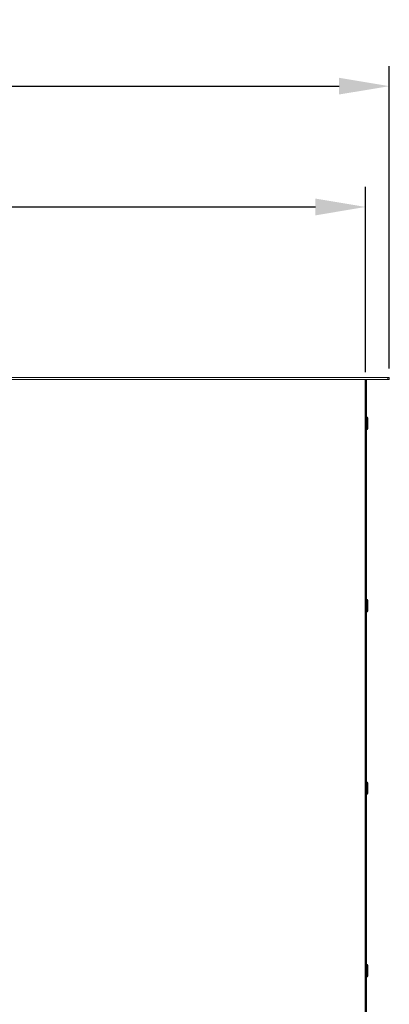
# Model space of a CAD drawing. Extents: x 11309 to 14293, y 2392 to 7724.
# Drawn here: x 13119 to 13524, y 6644 to 7724 of the extents above; entities that cross this region are included whole.
import ezdxf

# ---------------------------------------------------------------- set-up
doc = ezdxf.new("R2010")
doc.units = 0
doc.header["$LTSCALE"] = 5
doc.header["$MEASUREMENT"] = 0
doc.layers.get('0').update_dxf_attribs({"linetype": 'CONTINUOUS'})
doc.layers.get('DEFPOINTS').update_dxf_attribs({"linetype": 'CONTINUOUS'})
doc.styles.get("Standard").update_dxf_attribs({"font": 'romans.shx'})
doc.dimstyles.get("Standard").update_dxf_attribs({"dimtxt": 0.18, "dimasz": 0.18, "dimexe": 0.18, "dimexo": 0.0625, "dimgap": 0.09, "dimtad": 0, "dimtih": 1, "dimtoh": 1, "dimdec": 4, "dimzin": 0, "dimdsep": 46, "dimtxsty": 'Standard', "dimcen": 0.09, "dimadec": 0, "dimazin": 0, "dimtfac": 1, "dimtdec": 4, "dimtofl": 0, "dimtmove": 0, "dimatfit": 3, "dimfxl": 1, "dimtolj": 1, "dimtzin": 0, "dimarcsym": 0})

# ---------------------------------------------------------------- blocks, each defined once
blk = doc.blocks.new('*D57')
at = {"lineweight": -2}
for p, q in [((11772.2, 7341.2), (11772.2, 7672.7)), ((13524.2, 7341.2), (13524.2, 7672.7)), ((11827.2, 7650.7), (13469.2, 7650.7))]:
    blk.add_line(p, q, dxfattribs=at)
for points in [[(11827.2, 7659.9), (11827.2, 7641.6), (11772.2, 7650.7)], [(13469.2, 7659.9), (13469.2, 7641.6), (13524.2, 7650.7)]]:
    blk.add_solid(points)
at = {"layer": 'DEFPOINTS', "color": 0}
for p in [(13524.2, 7650.7), (11772.2, 7330.2), (13524.2, 7330.2)]:
    blk.add_point(p, dxfattribs=at)
at = {"insert": (12648.2, 7694.7), "char_height": 44, "attachment_point": 5}
blk.add_mtext('\\A1;1752', dxfattribs=at)
blk = doc.blocks.new('*D76')
at = {"lineweight": -2}
for p, q in [((11798.2, 7337.2), (11798.2, 7540.3)), ((13498.2, 7337.2), (13498.2, 7540.3)), ((11853.2, 7518.3), (13443.2, 7518.3))]:
    blk.add_line(p, q, dxfattribs=at)
for points in [[(11853.2, 7527.5), (11853.2, 7509.1), (11798.2, 7518.3)], [(13443.2, 7527.5), (13443.2, 7509.1), (13498.2, 7518.3)]]:
    blk.add_solid(points)
at = {"layer": 'DEFPOINTS', "color": 0}
for p in [(13498.2, 7518.3), (11798.2, 7326.2), (13498.2, 7326.2)]:
    blk.add_point(p, dxfattribs=at)
at = {"insert": (12648.2, 7562.3), "char_height": 44, "attachment_point": 5}
blk.add_mtext('\\A1;1700', dxfattribs=at)

msp = doc.modelspace()

# ---------------------------------------------------------------- linework, layer by layer
at = {"color": 7, "linetype": 'Continuous', "lineweight": 15}
for p, q in [((11773.7, 7331.2), (13522.7, 7331.2)), ((11773.7, 7329.2), (13522.7, 7329.2)), ((13497.7, 6232.2), (13497.7, 7329.2)), ((13497.7, 7329.2), (13497.7, 6232.2)), ((13498.2, 7329.2), (13498.2, 7326.2)), ((13499.2, 7326.2), (13499.2, 7329.2)), ((13522.7, 7329.2), (13522.7, 7331.2)), ((13522.7, 7329.2), (13522.7, 7331.2)), ((13522.7, 7331.2), (13522.7, 7331.2)), ((13522.7, 7331.2), (13524.2, 7331.2)), ((13522.7, 7329.2), (13522.7, 7329.2)), ((13522.7, 7329.2), (13524.2, 7329.2)), ((13524.2, 7329.2), (13524.2, 7331.2)), ((13498.2, 7326.2), (13499.2, 7326.2)), ((13498.2, 7326.2), (13498.2, 6236.2)), ((13499.2, 7326.2), (13499.2, 6236.2)), ((13499.7, 7288.2), (13499.2, 7288.2)), ((13500.7, 7287.2), (13500.7, 7275.2)), ((13498.2, 7284.4), (13497.7, 7284.4)), ((13497.7, 7278), (13498.2, 7278)), ((13499.2, 7274.2), (13499.7, 7274.2)), ((13498.2, 7084.4), (13497.7, 7084.4)), ((13499.7, 7088.2), (13499.2, 7088.2)), ((13500.7, 7087.2), (13500.7, 7075.2)), ((13497.7, 7078), (13498.2, 7078)), ((13499.2, 7074.2), (13499.7, 7074.2)), ((13499.7, 6888.2), (13499.2, 6888.2)), ((13500.7, 6887.2), (13500.7, 6875.2)), ((13498.2, 6884.4), (13497.7, 6884.4)), ((13497.7, 6878), (13498.2, 6878)), ((13499.2, 6874.2), (13499.7, 6874.2)), ((13498.2, 6684.4), (13497.7, 6684.4)), ((13499.7, 6688.2), (13499.2, 6688.2)), ((13500.7, 6687.2), (13500.7, 6675.2)), ((13497.7, 6678), (13498.2, 6678)), ((13499.2, 6674.2), (13499.7, 6674.2))]:
    msp.add_line(p, q, dxfattribs=at)
at = {"color": 8, "linetype": 'Continuous', "lineweight": 15}
for p, q in [((13499.7, 7288.1), (13499.7, 7288.2)), ((13499.7, 7274.2), (13499.7, 7288.1)), ((13499.7, 7088.1), (13499.7, 7088.2)), ((13499.7, 7074.2), (13499.7, 7088.1)), ((13499.7, 6888.1), (13499.7, 6888.2)), ((13499.7, 6874.2), (13499.7, 6888.1)), ((13499.7, 6688.1), (13499.7, 6688.2)), ((13499.7, 6674.2), (13499.7, 6688.1))]:
    msp.add_line(p, q, dxfattribs=at)
at = {"color": 7, "linetype": 'Continuous', "lineweight": 15}
for centre, start, end in [((13499.7, 7287.2), 0, 90), ((13499.7, 7275.2), 270, 0), ((13499.7, 7087.2), 0, 90), ((13499.7, 7075.2), 270, 0), ((13499.7, 6887.2), 0, 90), ((13499.7, 6875.2), 270, 0), ((13499.7, 6687.2), 0, 90), ((13499.7, 6675.2), 270, 0)]:
    msp.add_arc(centre, 1, start, end, dxfattribs=at)

# ---------------------------------------------------------------- dimensions: what is measured, and where the dimension line sits
for base, p1, p2, picture, middle in [((13524.2, 7650.7), (11772.2, 7330.2), (13524.2, 7330.2), '*D57', (12648.2, 7694.7)), ((13498.2, 7518.3), (11798.2, 7326.2), (13498.2, 7326.2), '*D76', (12648.2, 7562.3))]:
    dim = msp.add_linear_dim(base=base, p1=p1, p2=p2, dimstyle='Standard', override={"dimscale": 22, "dimtxt": 2, "dimasz": 2.5, "dimexe": 1, "dimexo": 0.5, "dimgap": 1, "dimtad": 1, "dimtih": 0, "dimtoh": 0, "dimdec": 0, "dimzin": 1, "dimcen": 1, "dimclrd": 256, "dimclre": 256, "dimclrt": 256, "dimaunit": 1, "dimtdec": 0})
    dim.commit()
    dim.dimension.update_dxf_attribs({"geometry": picture, "text_midpoint": middle})

doc.saveas('drawing.dxf')
